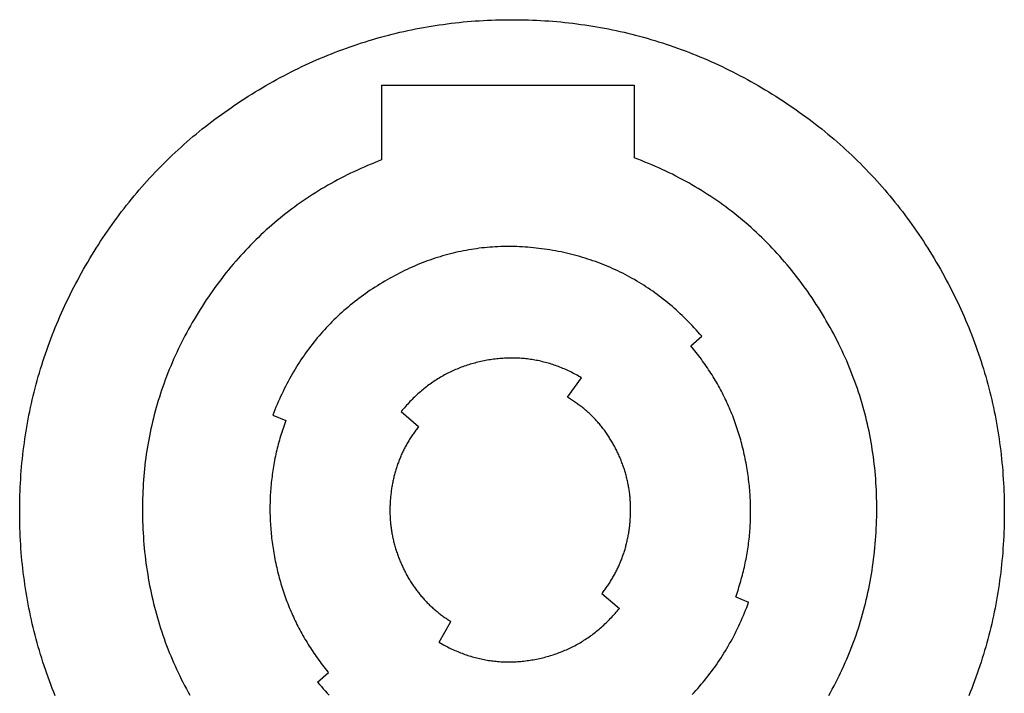
# Model space of a CAD drawing. Extents: x -399 to 3201, y -1452 to 3907.
# Drawn here: x 1855 to 1878, y 128 to 144 of the extents above; entities that cross this region are included whole.
import ezdxf

# ---------------------------------------------------------------- set-up
doc = ezdxf.new("R2010")
doc.units = 0
doc.header["$LTSCALE"] = 101.6
doc.layers.add('DATA', color=7, linetype='CONTINUOUS')

msp = doc.modelspace()

# ---------------------------------------------------------------- linework, layer by layer
at = {"layer": 'DATA', "color": 7, "linetype": 'CONTINUOUS'}
for p, q in [((1863.485, 142.381), (1869.489, 142.381)), ((1863.485, 142.381), (1863.485, 140.599)), ((1869.489, 142.381), (1869.489, 140.65)), ((1863.485, 140.612), (1863.485, 140.599)), ((1869.496, 140.648), (1869.489, 140.65)), ((1870.84, 136.172), (1871.099, 136.402)), ((1870.85, 136.16), (1870.85, 136.16)), ((1867.908, 134.95), (1868.237, 135.416)), ((1860.898, 134.521), (1861.207, 134.4)), ((1863.952, 134.612), (1864.366, 134.254)), ((1861.207, 134.399), (1861.207, 134.4)), ((1864.366, 134.253), (1864.366, 134.254)), ((1868.726, 130.283), (1869.14, 129.925)), ((1871.907, 130.198), (1872.215, 130.074)), ((1872.194, 130.016), (1872.215, 130.074)), ((1864.855, 129.121), (1865.123, 129.602)), ((1865.123, 129.602), (1865.132, 129.618)), ((1861.963, 128.17), (1862.224, 128.399)), ((1862.208, 128.419), (1862.224, 128.399))]:
    msp.add_line(p, q, dxfattribs=at)
at = {"layer": 'DATA', "color": 7, "linetype": 'CONTINUOUS', "flags": 128}
for points in [[(1855.724, 127.846), (1855.689, 127.935), (1855.654, 128.024), (1855.62, 128.113), (1855.586, 128.202), (1855.554, 128.291), (1855.522, 128.38), (1855.491, 128.47), (1855.461, 128.56), (1855.431, 128.65), (1855.402, 128.741), (1855.374, 128.831), (1855.347, 128.922), (1855.321, 129.013), (1855.295, 129.104), (1855.27, 129.195), (1855.246, 129.287), (1855.223, 129.379), (1855.2, 129.471), (1855.178, 129.563), (1855.157, 129.655), (1855.137, 129.748), (1855.117, 129.841), (1855.099, 129.934), (1855.081, 130.027), (1855.063, 130.12), (1855.047, 130.214), (1855.031, 130.308), (1855.016, 130.402), (1855.002, 130.496), (1854.989, 130.591), (1854.976, 130.685), (1854.964, 130.78), (1854.953, 130.875), (1854.943, 130.97), (1854.933, 131.066), (1854.924, 131.162), (1854.916, 131.257), (1854.909, 131.354), (1854.903, 131.45), (1854.897, 131.546), (1854.892, 131.643), (1854.888, 131.74), (1854.884, 131.837), (1854.882, 131.934), (1854.88, 132.032), (1854.878, 132.13), (1854.878, 132.228), (1854.878, 132.326), (1854.88, 132.423), (1854.882, 132.521), (1854.884, 132.618), (1854.888, 132.715), (1854.892, 132.812), (1854.897, 132.909), (1854.903, 133.005), (1854.909, 133.102), (1854.916, 133.198), (1854.924, 133.294), (1854.933, 133.389), (1854.943, 133.485), (1854.953, 133.58), (1854.964, 133.675), (1854.976, 133.77), (1854.989, 133.865), (1855.002, 133.959), (1855.016, 134.053), (1855.031, 134.147), (1855.047, 134.241), (1855.063, 134.335), (1855.081, 134.428), (1855.099, 134.521), (1855.117, 134.614), (1855.137, 134.707), (1855.157, 134.8), (1855.178, 134.892), (1855.2, 134.984), (1855.223, 135.076), (1855.246, 135.168), (1855.27, 135.26), (1855.295, 135.351), (1855.321, 135.442), (1855.347, 135.533), (1855.374, 135.624), (1855.402, 135.715), (1855.431, 135.805), (1855.461, 135.895), (1855.491, 135.985), (1855.522, 136.075), (1855.554, 136.164), (1855.586, 136.254), (1855.62, 136.343), (1855.654, 136.432), (1855.689, 136.52), (1855.724, 136.609), (1855.761, 136.697), (1855.798, 136.785), (1855.836, 136.873), (1855.874, 136.961), (1855.914, 137.048), (1855.954, 137.136), (1855.995, 137.223), (1856.037, 137.309), (1856.079, 137.396), (1856.122, 137.483), (1856.166, 137.569), (1856.211, 137.655), (1856.257, 137.741), (1856.303, 137.826), (1856.35, 137.912), (1856.398, 137.997), (1856.447, 138.082), (1856.496, 138.167), (1856.546, 138.251), (1856.596, 138.334), (1856.647, 138.417), (1856.699, 138.499), (1856.751, 138.581), (1856.804, 138.662), (1856.857, 138.743), (1856.911, 138.823), (1856.965, 138.903), (1857.02, 138.982), (1857.075, 139.06), (1857.131, 139.138), (1857.188, 139.216), (1857.245, 139.292), (1857.303, 139.369), (1857.361, 139.444), (1857.42, 139.519), (1857.479, 139.594), (1857.539, 139.668), (1857.6, 139.741), (1857.661, 139.814), (1857.723, 139.886), (1857.785, 139.958), (1857.848, 140.029), (1857.911, 140.1), (1857.975, 140.17), (1858.039, 140.239), (1858.104, 140.308), (1858.17, 140.377), (1858.236, 140.445), (1858.303, 140.512), (1858.37, 140.578), (1858.438, 140.645), (1858.506, 140.71), (1858.575, 140.775), (1858.644, 140.84), (1858.715, 140.903), (1858.785, 140.967), (1858.856, 141.03), (1858.928, 141.092), (1859, 141.153), (1859.073, 141.214), (1859.147, 141.275), (1859.221, 141.335), (1859.295, 141.394), (1859.37, 141.453), (1859.446, 141.511), (1859.522, 141.569), (1859.599, 141.626), (1859.676, 141.683), (1859.754, 141.739), (1859.833, 141.794), (1859.912, 141.849), (1859.991, 141.904), (1860.071, 141.957), (1860.152, 142.011), (1860.233, 142.063), (1860.315, 142.115), (1860.397, 142.167), (1860.48, 142.218), (1860.564, 142.268), (1860.648, 142.318), (1860.733, 142.367), (1860.733, 142.367), (1860.733, 142.367), (1860.818, 142.416), (1860.903, 142.464), (1860.988, 142.511), (1861.074, 142.557), (1861.16, 142.603), (1861.246, 142.648), (1861.332, 142.692), (1861.418, 142.735), (1861.505, 142.778), (1861.592, 142.819), (1861.679, 142.86), (1861.766, 142.901), (1861.854, 142.94), (1861.941, 142.979), (1862.029, 143.017), (1862.117, 143.054), (1862.206, 143.09), (1862.294, 143.126), (1862.383, 143.161), (1862.472, 143.195), (1862.561, 143.228), (1862.65, 143.261), (1862.74, 143.292), (1862.83, 143.323), (1862.919, 143.354), (1863.01, 143.383), (1863.1, 143.412), (1863.191, 143.44), (1863.281, 143.467), (1863.372, 143.493), (1863.463, 143.519), (1863.555, 143.544), (1863.646, 143.568), (1863.738, 143.591), (1863.83, 143.614), (1863.922, 143.636), (1864.015, 143.657), (1864.107, 143.677), (1864.2, 143.697), (1864.293, 143.716), (1864.386, 143.734), (1864.48, 143.751), (1864.573, 143.767), (1864.667, 143.783), (1864.761, 143.798), (1864.856, 143.812), (1864.95, 143.825), (1865.045, 143.838), (1865.14, 143.85), (1865.235, 143.861), (1865.33, 143.871), (1865.425, 143.881), (1865.521, 143.89), (1865.617, 143.898), (1865.713, 143.905), (1865.809, 143.912), (1865.906, 143.917), (1866.003, 143.922), (1866.099, 143.927), (1866.197, 143.93), (1866.294, 143.933), (1866.391, 143.935), (1866.489, 143.936), (1866.587, 143.936), (1866.685, 143.936), (1866.783, 143.935), (1866.88, 143.933), (1866.978, 143.93), (1867.075, 143.927), (1867.172, 143.922), (1867.268, 143.917), (1867.365, 143.912), (1867.461, 143.905), (1867.557, 143.898), (1867.653, 143.89), (1867.749, 143.881), (1867.844, 143.871), (1867.94, 143.861), (1868.035, 143.85), (1868.13, 143.838), (1868.224, 143.825), (1868.319, 143.812), (1868.413, 143.798), (1868.507, 143.783), (1868.601, 143.767), (1868.694, 143.751), (1868.788, 143.734), (1868.881, 143.716), (1868.974, 143.697), (1869.067, 143.677), (1869.16, 143.657), (1869.252, 143.636), (1869.344, 143.614), (1869.436, 143.591), (1869.528, 143.568), (1869.619, 143.544), (1869.711, 143.519), (1869.802, 143.493), (1869.893, 143.467), (1869.984, 143.44), (1870.074, 143.412), (1870.165, 143.383), (1870.255, 143.354), (1870.345, 143.323), (1870.434, 143.292), (1870.524, 143.261), (1870.613, 143.228), (1870.702, 143.195), (1870.791, 143.161), (1870.88, 143.126), (1870.969, 143.09), (1871.057, 143.054), (1871.145, 143.017), (1871.233, 142.979), (1871.32, 142.94), (1871.408, 142.901), (1871.495, 142.86), (1871.582, 142.819), (1871.669, 142.778), (1871.756, 142.735), (1871.842, 142.692), (1871.928, 142.648), (1872.015, 142.603), (1872.1, 142.557), (1872.186, 142.511), (1872.271, 142.464), (1872.357, 142.416), (1872.442, 142.367), (1872.526, 142.318), (1872.61, 142.268), (1872.694, 142.218), (1872.777, 142.167), (1872.859, 142.115), (1872.941, 142.063), (1873.022, 142.011), (1873.103, 141.957), (1873.183, 141.904), (1873.263, 141.849), (1873.342, 141.794), (1873.42, 141.739), (1873.498, 141.683), (1873.575, 141.626), (1873.652, 141.569), (1873.728, 141.511), (1873.804, 141.453), (1873.879, 141.394), (1873.954, 141.335), (1874.028, 141.275), (1874.101, 141.214), (1874.174, 141.153), (1874.246, 141.092), (1874.318, 141.03), (1874.389, 140.967), (1874.46, 140.903), (1874.53, 140.84), (1874.599, 140.775), (1874.668, 140.71), (1874.737, 140.645), (1874.804, 140.578), (1874.872, 140.512), (1874.938, 140.445), (1875.004, 140.377), (1875.07, 140.308), (1875.135, 140.239), (1875.199, 140.17), (1875.263, 140.1), (1875.327, 140.029), (1875.389, 139.958), (1875.452, 139.886), (1875.513, 139.814), (1875.574, 139.741), (1875.635, 139.668), (1875.695, 139.594), (1875.754, 139.519), (1875.813, 139.444), (1875.871, 139.369), (1875.929, 139.292), (1875.986, 139.216), (1876.043, 139.138), (1876.099, 139.06), (1876.154, 138.982), (1876.209, 138.903), (1876.263, 138.823), (1876.317, 138.743), (1876.371, 138.662), (1876.423, 138.581), (1876.475, 138.499), (1876.527, 138.417), (1876.578, 138.334), (1876.628, 138.251), (1876.678, 138.167), (1876.727, 138.082), (1876.776, 137.997), (1876.824, 137.912), (1876.871, 137.826), (1876.917, 137.741), (1876.963, 137.655), (1877.008, 137.569), (1877.052, 137.483), (1877.095, 137.396), (1877.138, 137.309), (1877.179, 137.223), (1877.22, 137.136), (1877.261, 137.048), (1877.3, 136.961), (1877.339, 136.873), (1877.377, 136.785), (1877.414, 136.697), (1877.45, 136.609), (1877.486, 136.52), (1877.521, 136.432), (1877.555, 136.343), (1877.588, 136.254), (1877.621, 136.164), (1877.652, 136.075), (1877.683, 135.985), (1877.714, 135.895), (1877.743, 135.805), (1877.772, 135.715), (1877.8, 135.624), (1877.827, 135.533), (1877.853, 135.442), (1877.879, 135.351), (1877.904, 135.26), (1877.928, 135.168), (1877.951, 135.076), (1877.974, 134.984), (1877.996, 134.892), (1878.017, 134.8), (1878.037, 134.707), (1878.057, 134.614), (1878.076, 134.521), (1878.094, 134.428), (1878.111, 134.335), (1878.127, 134.241), (1878.143, 134.147), (1878.158, 134.053), (1878.172, 133.959), (1878.185, 133.865), (1878.198, 133.77), (1878.21, 133.675), (1878.221, 133.58), (1878.231, 133.485), (1878.241, 133.389), (1878.25, 133.294), (1878.258, 133.198), (1878.265, 133.102), (1878.272, 133.005), (1878.277, 132.909), (1878.282, 132.812), (1878.287, 132.715), (1878.29, 132.618), (1878.293, 132.521), (1878.295, 132.423), (1878.296, 132.326), (1878.296, 132.228), (1878.296, 132.13), (1878.295, 132.032), (1878.293, 131.934), (1878.29, 131.837), (1878.287, 131.74), (1878.282, 131.643), (1878.277, 131.546), (1878.272, 131.45), (1878.265, 131.354), (1878.258, 131.257), (1878.25, 131.162), (1878.241, 131.066), (1878.231, 130.97), (1878.221, 130.875), (1878.21, 130.78), (1878.198, 130.685), (1878.185, 130.591), (1878.172, 130.496), (1878.158, 130.402), (1878.143, 130.308), (1878.127, 130.214), (1878.111, 130.12), (1878.094, 130.027), (1878.076, 129.934), (1878.057, 129.841), (1878.037, 129.748), (1878.017, 129.655), (1877.996, 129.563), (1877.974, 129.471), (1877.951, 129.379), (1877.928, 129.287), (1877.904, 129.195), (1877.879, 129.104), (1877.853, 129.013), (1877.827, 128.922), (1877.8, 128.831), (1877.772, 128.741), (1877.743, 128.65), (1877.714, 128.56), (1877.683, 128.47), (1877.652, 128.38), (1877.621, 128.291), (1877.588, 128.202), (1877.555, 128.113), (1877.521, 128.024), (1877.486, 127.935), (1877.45, 127.846)], [(1863.485, 140.599), (1863.401, 140.566), (1863.318, 140.533), (1863.235, 140.499), (1863.153, 140.465), (1863.071, 140.429), (1862.99, 140.393), (1862.909, 140.357), (1862.829, 140.319), (1862.749, 140.281), (1862.67, 140.242), (1862.592, 140.203), (1862.514, 140.163), (1862.436, 140.122), (1862.359, 140.08), (1862.283, 140.038), (1862.207, 139.995), (1862.132, 139.951), (1862.058, 139.907), (1861.984, 139.862), (1861.91, 139.816), (1861.837, 139.77), (1861.765, 139.723), (1861.693, 139.675), (1861.621, 139.626), (1861.55, 139.577), (1861.48, 139.527), (1861.411, 139.476), (1861.341, 139.425), (1861.273, 139.373), (1861.205, 139.32), (1861.137, 139.267), (1861.07, 139.213), (1861.004, 139.158), (1860.938, 139.103), (1860.873, 139.046), (1860.808, 138.99), (1860.744, 138.932), (1860.68, 138.874), (1860.617, 138.815), (1860.554, 138.755), (1860.492, 138.695), (1860.431, 138.634), (1860.37, 138.572), (1860.31, 138.509), (1860.25, 138.446), (1860.191, 138.383), (1860.132, 138.318), (1860.074, 138.253), (1860.016, 138.187), (1859.959, 138.12), (1859.903, 138.053), (1859.847, 137.985), (1859.791, 137.916), (1859.736, 137.847), (1859.682, 137.777), (1859.628, 137.706), (1859.575, 137.634), (1859.522, 137.562), (1859.47, 137.489), (1859.419, 137.416), (1859.368, 137.341), (1859.317, 137.266), (1859.267, 137.191), (1859.218, 137.114), (1859.218, 137.114), (1859.169, 137.037), (1859.121, 136.96), (1859.074, 136.883), (1859.028, 136.805), (1858.982, 136.727), (1858.938, 136.649), (1858.894, 136.571), (1858.851, 136.492), (1858.809, 136.413), (1858.768, 136.334), (1858.728, 136.255), (1858.688, 136.175), (1858.65, 136.095), (1858.612, 136.015), (1858.575, 135.935), (1858.539, 135.855), (1858.504, 135.774), (1858.47, 135.693), (1858.436, 135.612), (1858.404, 135.531), (1858.372, 135.449), (1858.341, 135.367), (1858.311, 135.285), (1858.282, 135.203), (1858.254, 135.12), (1858.226, 135.038), (1858.2, 134.955), (1858.174, 134.872), (1858.149, 134.788), (1858.125, 134.704), (1858.102, 134.621), (1858.079, 134.536), (1858.058, 134.452), (1858.037, 134.367), (1858.017, 134.283), (1857.998, 134.198), (1857.98, 134.112), (1857.963, 134.027), (1857.946, 133.941), (1857.931, 133.855), (1857.916, 133.769), (1857.902, 133.683), (1857.889, 133.596), (1857.877, 133.509), (1857.866, 133.422), (1857.855, 133.335), (1857.846, 133.247), (1857.837, 133.159), (1857.829, 133.071), (1857.822, 132.983), (1857.816, 132.895), (1857.811, 132.806), (1857.806, 132.717), (1857.803, 132.628), (1857.8, 132.538), (1857.798, 132.449), (1857.797, 132.359), (1857.797, 132.269), (1857.797, 132.178), (1857.799, 132.088), (1857.801, 131.997), (1857.804, 131.906), (1857.809, 131.815), (1857.813, 131.723), (1857.813, 131.723), (1857.819, 131.632), (1857.826, 131.541), (1857.833, 131.45), (1857.841, 131.36), (1857.85, 131.27), (1857.86, 131.18), (1857.871, 131.09), (1857.882, 131.001), (1857.895, 130.913), (1857.908, 130.824), (1857.922, 130.736), (1857.937, 130.648), (1857.952, 130.561), (1857.968, 130.474), (1857.986, 130.387), (1858.004, 130.3), (1858.023, 130.214), (1858.042, 130.129), (1858.063, 130.043), (1858.084, 129.958), (1858.106, 129.873), (1858.129, 129.789), (1858.153, 129.704), (1858.178, 129.621), (1858.203, 129.537), (1858.229, 129.454), (1858.256, 129.371), (1858.284, 129.289), (1858.313, 129.207), (1858.342, 129.125), (1858.373, 129.043), (1858.404, 128.962), (1858.436, 128.881), (1858.469, 128.801), (1858.502, 128.72), (1858.537, 128.641), (1858.572, 128.561), (1858.608, 128.482), (1858.645, 128.403), (1858.683, 128.324), (1858.721, 128.246), (1858.761, 128.168), (1858.801, 128.091), (1858.842, 128.014), (1858.884, 127.937), (1858.926, 127.86)], [(1874.119, 127.851), (1874.162, 127.928), (1874.204, 128.006), (1874.246, 128.083), (1874.286, 128.161), (1874.326, 128.239), (1874.365, 128.318), (1874.404, 128.397), (1874.441, 128.476), (1874.478, 128.556), (1874.513, 128.636), (1874.548, 128.716), (1874.582, 128.796), (1874.615, 128.877), (1874.648, 128.959), (1874.679, 129.04), (1874.71, 129.122), (1874.74, 129.205), (1874.769, 129.287), (1874.797, 129.37), (1874.825, 129.454), (1874.851, 129.537), (1874.877, 129.621), (1874.902, 129.705), (1874.926, 129.79), (1874.95, 129.875), (1874.972, 129.96), (1874.994, 130.046), (1875.014, 130.132), (1875.034, 130.218), (1875.053, 130.305), (1875.072, 130.392), (1875.089, 130.479), (1875.106, 130.567), (1875.122, 130.655), (1875.137, 130.744), (1875.151, 130.832), (1875.164, 130.921), (1875.177, 131.011), (1875.188, 131.1), (1875.199, 131.19), (1875.209, 131.281), (1875.218, 131.371), (1875.226, 131.463), (1875.234, 131.554), (1875.241, 131.646), (1875.246, 131.738), (1875.246, 131.738), (1875.251, 131.83), (1875.256, 131.922), (1875.259, 132.013), (1875.261, 132.105), (1875.263, 132.196), (1875.263, 132.287), (1875.263, 132.378), (1875.262, 132.468), (1875.26, 132.558), (1875.258, 132.648), (1875.254, 132.738), (1875.249, 132.828), (1875.244, 132.917), (1875.238, 133.006), (1875.231, 133.095), (1875.223, 133.184), (1875.214, 133.272), (1875.204, 133.36), (1875.194, 133.448), (1875.182, 133.536), (1875.17, 133.623), (1875.157, 133.71), (1875.143, 133.797), (1875.128, 133.884), (1875.112, 133.97), (1875.095, 134.057), (1875.078, 134.143), (1875.06, 134.229), (1875.04, 134.314), (1875.02, 134.399), (1874.999, 134.485), (1874.978, 134.569), (1874.955, 134.654), (1874.932, 134.738), (1874.907, 134.823), (1874.882, 134.907), (1874.856, 134.99), (1874.829, 135.074), (1874.801, 135.157), (1874.772, 135.24), (1874.743, 135.323), (1874.712, 135.405), (1874.681, 135.487), (1874.649, 135.57), (1874.616, 135.651), (1874.582, 135.733), (1874.547, 135.814), (1874.512, 135.895), (1874.475, 135.976), (1874.438, 136.057), (1874.4, 136.137), (1874.36, 136.218), (1874.321, 136.298), (1874.28, 136.377), (1874.238, 136.457), (1874.196, 136.536), (1874.152, 136.615), (1874.108, 136.694), (1874.063, 136.772), (1874.017, 136.851), (1873.97, 136.929), (1873.922, 137.007), (1873.874, 137.084), (1873.824, 137.162), (1873.824, 137.162), (1873.774, 137.238), (1873.723, 137.315), (1873.672, 137.39), (1873.62, 137.465), (1873.568, 137.539), (1873.515, 137.612), (1873.462, 137.685), (1873.408, 137.757), (1873.353, 137.828), (1873.298, 137.898), (1873.242, 137.968), (1873.186, 138.037), (1873.129, 138.106), (1873.072, 138.173), (1873.014, 138.24), (1872.955, 138.306), (1872.896, 138.372), (1872.837, 138.437), (1872.777, 138.501), (1872.716, 138.564), (1872.655, 138.627), (1872.593, 138.689), (1872.53, 138.75), (1872.468, 138.811), (1872.404, 138.87), (1872.34, 138.93), (1872.275, 138.988), (1872.21, 139.046), (1872.145, 139.103), (1872.078, 139.159), (1872.012, 139.214), (1871.944, 139.269), (1871.876, 139.323), (1871.808, 139.377), (1871.739, 139.429), (1871.669, 139.481), (1871.599, 139.533), (1871.528, 139.583), (1871.457, 139.633), (1871.385, 139.682), (1871.313, 139.731), (1871.24, 139.778), (1871.167, 139.825), (1871.093, 139.872), (1871.018, 139.917), (1870.943, 139.962), (1870.867, 140.006), (1870.791, 140.05), (1870.714, 140.092), (1870.637, 140.134), (1870.559, 140.176), (1870.481, 140.216), (1870.402, 140.256), (1870.322, 140.295), (1870.242, 140.334), (1870.161, 140.371), (1870.08, 140.408), (1869.998, 140.445), (1869.916, 140.48), (1869.833, 140.515), (1869.749, 140.549), (1869.665, 140.583), (1869.581, 140.616), (1869.496, 140.648), (1869.496, 140.648)], [(1871.099, 136.403), (1871.054, 136.455), (1871.009, 136.506), (1870.964, 136.557), (1870.918, 136.607), (1870.872, 136.656), (1870.826, 136.705), (1870.779, 136.753), (1870.732, 136.801), (1870.685, 136.847), (1870.637, 136.894), (1870.589, 136.939), (1870.54, 136.984), (1870.492, 137.029), (1870.443, 137.072), (1870.393, 137.115), (1870.343, 137.158), (1870.293, 137.199), (1870.243, 137.241), (1870.192, 137.281), (1870.141, 137.321), (1870.09, 137.36), (1870.038, 137.399), (1869.986, 137.437), (1869.933, 137.474), (1869.88, 137.511), (1869.827, 137.547), (1869.774, 137.582), (1869.72, 137.617), (1869.666, 137.651), (1869.611, 137.685), (1869.556, 137.717), (1869.501, 137.75), (1869.446, 137.781), (1869.39, 137.812), (1869.334, 137.843), (1869.277, 137.872), (1869.22, 137.901), (1869.163, 137.93), (1869.106, 137.957), (1869.048, 137.985), (1868.989, 138.011), (1868.931, 138.037), (1868.872, 138.062), (1868.813, 138.087), (1868.753, 138.111), (1868.693, 138.134), (1868.633, 138.157), (1868.572, 138.179), (1868.511, 138.2), (1868.45, 138.221), (1868.389, 138.241), (1868.327, 138.261), (1868.264, 138.28), (1868.202, 138.298), (1868.139, 138.315), (1868.075, 138.332), (1868.012, 138.349), (1867.948, 138.364), (1867.883, 138.379), (1867.819, 138.394), (1867.754, 138.408), (1867.688, 138.421), (1867.623, 138.433), (1867.557, 138.445), (1867.557, 138.445), (1867.49, 138.456), (1867.424, 138.467), (1867.358, 138.477), (1867.292, 138.486), (1867.226, 138.494), (1867.161, 138.502), (1867.095, 138.509), (1867.03, 138.515), (1866.964, 138.52), (1866.899, 138.525), (1866.834, 138.529), (1866.769, 138.532), (1866.704, 138.535), (1866.639, 138.537), (1866.575, 138.538), (1866.51, 138.538), (1866.446, 138.538), (1866.382, 138.537), (1866.318, 138.535), (1866.254, 138.533), (1866.19, 138.529), (1866.126, 138.526), (1866.062, 138.521), (1865.999, 138.516), (1865.936, 138.51), (1865.872, 138.503), (1865.809, 138.495), (1865.746, 138.487), (1865.683, 138.478), (1865.621, 138.468), (1865.558, 138.458), (1865.495, 138.447), (1865.433, 138.435), (1865.371, 138.423), (1865.309, 138.409), (1865.246, 138.395), (1865.185, 138.381), (1865.123, 138.365), (1865.061, 138.349), (1865, 138.332), (1864.938, 138.315), (1864.877, 138.296), (1864.816, 138.277), (1864.755, 138.258), (1864.694, 138.237), (1864.633, 138.216), (1864.572, 138.194), (1864.512, 138.171), (1864.451, 138.148), (1864.391, 138.124), (1864.331, 138.099), (1864.271, 138.074), (1864.211, 138.047), (1864.151, 138.021), (1864.091, 137.993), (1864.031, 137.964), (1863.972, 137.935), (1863.913, 137.906), (1863.853, 137.875), (1863.794, 137.844), (1863.735, 137.812), (1863.676, 137.779), (1863.618, 137.746), (1863.559, 137.711), (1863.559, 137.711), (1863.501, 137.677), (1863.443, 137.641), (1863.386, 137.606), (1863.329, 137.57), (1863.273, 137.533), (1863.217, 137.496), (1863.162, 137.458), (1863.108, 137.42), (1863.054, 137.381), (1863, 137.342), (1862.947, 137.303), (1862.895, 137.263), (1862.843, 137.222), (1862.791, 137.181), (1862.74, 137.14), (1862.69, 137.098), (1862.64, 137.056), (1862.591, 137.013), (1862.542, 136.969), (1862.494, 136.925), (1862.446, 136.881), (1862.399, 136.836), (1862.353, 136.791), (1862.306, 136.745), (1862.261, 136.699), (1862.216, 136.652), (1862.171, 136.605), (1862.127, 136.557), (1862.084, 136.509), (1862.041, 136.461), (1861.999, 136.411), (1861.957, 136.362), (1861.916, 136.312), (1861.875, 136.261), (1861.834, 136.21), (1861.795, 136.159), (1861.756, 136.107), (1861.717, 136.054), (1861.679, 136.001), (1861.641, 135.948), (1861.604, 135.894), (1861.568, 135.839), (1861.532, 135.784), (1861.496, 135.729), (1861.461, 135.673), (1861.427, 135.617), (1861.393, 135.56), (1861.359, 135.503), (1861.327, 135.445), (1861.294, 135.387), (1861.263, 135.328), (1861.231, 135.269), (1861.201, 135.209), (1861.17, 135.149), (1861.141, 135.089), (1861.112, 135.027), (1861.083, 134.966), (1861.055, 134.904), (1861.028, 134.841), (1861.001, 134.778), (1860.974, 134.715), (1860.948, 134.651), (1860.923, 134.586), (1860.898, 134.521), (1860.898, 134.521)], [(1871.907, 130.198), (1871.923, 130.245), (1871.94, 130.292), (1871.955, 130.339), (1871.971, 130.386), (1871.986, 130.433), (1872, 130.481), (1872.014, 130.528), (1872.028, 130.575), (1872.041, 130.622), (1872.054, 130.67), (1872.067, 130.717), (1872.079, 130.765), (1872.091, 130.812), (1872.102, 130.86), (1872.113, 130.907), (1872.124, 130.955), (1872.134, 131.003), (1872.144, 131.05), (1872.154, 131.098), (1872.163, 131.146), (1872.171, 131.194), (1872.18, 131.241), (1872.187, 131.289), (1872.195, 131.337), (1872.202, 131.385), (1872.209, 131.433), (1872.215, 131.481), (1872.221, 131.529), (1872.226, 131.578), (1872.232, 131.626), (1872.236, 131.674), (1872.241, 131.722), (1872.245, 131.771), (1872.248, 131.819), (1872.251, 131.867), (1872.254, 131.916), (1872.256, 131.964), (1872.258, 132.013), (1872.26, 132.061), (1872.261, 132.11), (1872.262, 132.158), (1872.262, 132.207), (1872.262, 132.256), (1872.262, 132.305), (1872.261, 132.353), (1872.26, 132.402), (1872.258, 132.451), (1872.256, 132.5), (1872.254, 132.549), (1872.251, 132.598), (1872.248, 132.647), (1872.245, 132.696), (1872.241, 132.745), (1872.236, 132.794), (1872.232, 132.844), (1872.226, 132.893), (1872.221, 132.942), (1872.215, 132.991), (1872.209, 133.041), (1872.202, 133.09), (1872.195, 133.14), (1872.188, 133.189), (1872.18, 133.239), (1872.171, 133.288), (1872.171, 133.288), (1872.171, 133.288), (1872.171, 133.288), (1872.171, 133.288), (1872.163, 133.339), (1872.153, 133.39), (1872.144, 133.441), (1872.134, 133.491), (1872.123, 133.541), (1872.112, 133.591), (1872.101, 133.641), (1872.09, 133.691), (1872.078, 133.74), (1872.065, 133.79), (1872.053, 133.839), (1872.04, 133.888), (1872.026, 133.936), (1872.012, 133.985), (1871.998, 134.033), (1871.984, 134.081), (1871.969, 134.129), (1871.953, 134.177), (1871.938, 134.225), (1871.922, 134.272), (1871.905, 134.319), (1871.888, 134.367), (1871.871, 134.413), (1871.853, 134.46), (1871.836, 134.507), (1871.817, 134.553), (1871.798, 134.599), (1871.779, 134.645), (1871.76, 134.691), (1871.74, 134.736), (1871.72, 134.781), (1871.699, 134.827), (1871.678, 134.872), (1871.657, 134.916), (1871.635, 134.961), (1871.613, 135.005), (1871.59, 135.049), (1871.567, 135.094), (1871.544, 135.137), (1871.521, 135.181), (1871.497, 135.224), (1871.472, 135.268), (1871.447, 135.311), (1871.422, 135.354), (1871.397, 135.396), (1871.371, 135.439), (1871.345, 135.481), (1871.318, 135.523), (1871.291, 135.565), (1871.263, 135.607), (1871.236, 135.649), (1871.207, 135.69), (1871.179, 135.731), (1871.15, 135.772), (1871.121, 135.813), (1871.091, 135.854), (1871.061, 135.894), (1871.03, 135.934), (1871, 135.974), (1870.968, 136.014), (1870.937, 136.054), (1870.905, 136.094), (1870.872, 136.133), (1870.84, 136.172), (1870.84, 136.172)], [(1868.237, 135.416), (1868.203, 135.436), (1868.17, 135.455), (1868.136, 135.474), (1868.103, 135.492), (1868.069, 135.51), (1868.035, 135.528), (1868.001, 135.545), (1867.967, 135.561), (1867.933, 135.578), (1867.899, 135.594), (1867.865, 135.609), (1867.831, 135.624), (1867.796, 135.639), (1867.762, 135.653), (1867.728, 135.666), (1867.693, 135.68), (1867.659, 135.693), (1867.624, 135.705), (1867.589, 135.717), (1867.555, 135.729), (1867.52, 135.74), (1867.485, 135.751), (1867.45, 135.761), (1867.415, 135.771), (1867.38, 135.781), (1867.345, 135.79), (1867.31, 135.798), (1867.274, 135.807), (1867.239, 135.815), (1867.204, 135.822), (1867.168, 135.829), (1867.133, 135.836), (1867.097, 135.842), (1867.061, 135.847), (1867.026, 135.853), (1866.99, 135.858), (1866.954, 135.862), (1866.918, 135.866), (1866.882, 135.87), (1866.846, 135.873), (1866.81, 135.876), (1866.774, 135.878), (1866.737, 135.88), (1866.701, 135.882), (1866.665, 135.883), (1866.628, 135.884), (1866.592, 135.884), (1866.555, 135.884), (1866.518, 135.883), (1866.482, 135.882), (1866.445, 135.881), (1866.408, 135.879), (1866.371, 135.877), (1866.334, 135.874), (1866.297, 135.871), (1866.26, 135.868), (1866.223, 135.864), (1866.185, 135.859), (1866.148, 135.854), (1866.111, 135.849), (1866.073, 135.844), (1866.036, 135.838), (1865.998, 135.831), (1865.96, 135.824), (1865.96, 135.824), (1865.923, 135.817), (1865.885, 135.809), (1865.848, 135.801), (1865.811, 135.793), (1865.774, 135.784), (1865.738, 135.775), (1865.701, 135.766), (1865.665, 135.756), (1865.629, 135.746), (1865.593, 135.735), (1865.558, 135.724), (1865.522, 135.713), (1865.487, 135.701), (1865.452, 135.689), (1865.417, 135.676), (1865.382, 135.664), (1865.348, 135.65), (1865.314, 135.637), (1865.28, 135.623), (1865.246, 135.609), (1865.212, 135.594), (1865.179, 135.579), (1865.146, 135.563), (1865.113, 135.548), (1865.08, 135.532), (1865.047, 135.515), (1865.015, 135.498), (1864.982, 135.481), (1864.95, 135.463), (1864.918, 135.445), (1864.887, 135.427), (1864.855, 135.408), (1864.824, 135.389), (1864.793, 135.369), (1864.762, 135.349), (1864.731, 135.329), (1864.701, 135.309), (1864.67, 135.288), (1864.64, 135.266), (1864.61, 135.245), (1864.581, 135.222), (1864.551, 135.2), (1864.522, 135.177), (1864.493, 135.154), (1864.464, 135.13), (1864.435, 135.106), (1864.407, 135.082), (1864.378, 135.057), (1864.35, 135.032), (1864.322, 135.007), (1864.295, 134.981), (1864.267, 134.955), (1864.24, 134.928), (1864.213, 134.901), (1864.186, 134.874), (1864.159, 134.847), (1864.133, 134.818), (1864.106, 134.79), (1864.08, 134.761), (1864.054, 134.732), (1864.028, 134.703), (1864.003, 134.673), (1863.977, 134.642), (1863.952, 134.612), (1863.952, 134.612)], [(1868.726, 130.283), (1868.744, 130.305), (1868.76, 130.327), (1868.777, 130.349), (1868.794, 130.371), (1868.81, 130.393), (1868.826, 130.415), (1868.842, 130.438), (1868.858, 130.46), (1868.873, 130.483), (1868.889, 130.506), (1868.904, 130.529), (1868.918, 130.552), (1868.933, 130.575), (1868.947, 130.598), (1868.961, 130.621), (1868.975, 130.644), (1868.989, 130.668), (1869.003, 130.691), (1869.016, 130.715), (1869.029, 130.739), (1869.042, 130.763), (1869.054, 130.787), (1869.067, 130.811), (1869.079, 130.835), (1869.091, 130.859), (1869.103, 130.884), (1869.114, 130.908), (1869.125, 130.933), (1869.136, 130.957), (1869.147, 130.982), (1869.158, 131.007), (1869.168, 131.032), (1869.178, 131.057), (1869.188, 131.082), (1869.198, 131.108), (1869.208, 131.133), (1869.217, 131.159), (1869.226, 131.184), (1869.235, 131.21), (1869.244, 131.236), (1869.252, 131.262), (1869.26, 131.288), (1869.268, 131.314), (1869.276, 131.34), (1869.284, 131.367), (1869.291, 131.393), (1869.298, 131.42), (1869.305, 131.446), (1869.312, 131.473), (1869.318, 131.5), (1869.324, 131.527), (1869.33, 131.554), (1869.336, 131.581), (1869.342, 131.608), (1869.347, 131.636), (1869.352, 131.663), (1869.357, 131.691), (1869.362, 131.718), (1869.366, 131.746), (1869.371, 131.774), (1869.375, 131.802), (1869.379, 131.83), (1869.382, 131.858), (1869.386, 131.886), (1869.386, 131.886), (1869.389, 131.916), (1869.392, 131.945), (1869.395, 131.974), (1869.397, 132.003), (1869.399, 132.031), (1869.401, 132.06), (1869.403, 132.089), (1869.405, 132.118), (1869.406, 132.147), (1869.407, 132.175), (1869.408, 132.204), (1869.408, 132.233), (1869.408, 132.261), (1869.408, 132.29), (1869.408, 132.318), (1869.408, 132.347), (1869.407, 132.375), (1869.406, 132.403), (1869.405, 132.432), (1869.403, 132.46), (1869.401, 132.488), (1869.399, 132.516), (1869.397, 132.544), (1869.395, 132.572), (1869.392, 132.6), (1869.389, 132.628), (1869.386, 132.656), (1869.382, 132.684), (1869.378, 132.712), (1869.374, 132.74), (1869.37, 132.767), (1869.366, 132.795), (1869.361, 132.823), (1869.356, 132.85), (1869.351, 132.878), (1869.345, 132.905), (1869.339, 132.933), (1869.333, 132.96), (1869.327, 132.987), (1869.321, 133.015), (1869.314, 133.042), (1869.307, 133.069), (1869.3, 133.096), (1869.292, 133.123), (1869.284, 133.15), (1869.276, 133.177), (1869.268, 133.204), (1869.26, 133.231), (1869.251, 133.258), (1869.242, 133.285), (1869.233, 133.312), (1869.223, 133.339), (1869.213, 133.365), (1869.203, 133.392), (1869.193, 133.418), (1869.183, 133.445), (1869.172, 133.472), (1869.161, 133.498), (1869.15, 133.524), (1869.138, 133.551), (1869.126, 133.577), (1869.114, 133.603), (1869.102, 133.63), (1869.09, 133.656), (1869.09, 133.656), (1869.077, 133.682), (1869.064, 133.708), (1869.051, 133.733), (1869.038, 133.759), (1869.024, 133.784), (1869.011, 133.809), (1868.997, 133.834), (1868.983, 133.859), (1868.969, 133.884), (1868.954, 133.908), (1868.94, 133.932), (1868.925, 133.956), (1868.91, 133.98), (1868.895, 134.004), (1868.88, 134.027), (1868.864, 134.051), (1868.849, 134.074), (1868.833, 134.097), (1868.817, 134.119), (1868.801, 134.142), (1868.784, 134.164), (1868.768, 134.186), (1868.751, 134.208), (1868.734, 134.23), (1868.717, 134.252), (1868.7, 134.273), (1868.682, 134.295), (1868.665, 134.316), (1868.647, 134.336), (1868.629, 134.357), (1868.611, 134.378), (1868.592, 134.398), (1868.574, 134.418), (1868.555, 134.438), (1868.536, 134.458), (1868.517, 134.477), (1868.498, 134.497), (1868.478, 134.516), (1868.459, 134.535), (1868.439, 134.554), (1868.419, 134.572), (1868.399, 134.591), (1868.378, 134.609), (1868.358, 134.627), (1868.337, 134.645), (1868.316, 134.663), (1868.295, 134.68), (1868.274, 134.698), (1868.252, 134.715), (1868.23, 134.732), (1868.209, 134.749), (1868.187, 134.765), (1868.164, 134.782), (1868.142, 134.798), (1868.119, 134.814), (1868.097, 134.83), (1868.074, 134.845), (1868.051, 134.861), (1868.027, 134.876), (1868.004, 134.891), (1867.98, 134.906), (1867.956, 134.921), (1867.932, 134.936), (1867.908, 134.95), (1867.908, 134.95)], [(1861.207, 134.399), (1861.19, 134.352), (1861.173, 134.305), (1861.157, 134.258), (1861.141, 134.211), (1861.126, 134.164), (1861.111, 134.116), (1861.096, 134.069), (1861.082, 134.022), (1861.068, 133.974), (1861.054, 133.927), (1861.041, 133.879), (1861.028, 133.832), (1861.016, 133.784), (1861.004, 133.737), (1860.993, 133.689), (1860.981, 133.641), (1860.971, 133.594), (1860.96, 133.546), (1860.95, 133.498), (1860.941, 133.45), (1860.932, 133.402), (1860.923, 133.354), (1860.915, 133.306), (1860.907, 133.258), (1860.899, 133.21), (1860.892, 133.162), (1860.885, 133.114), (1860.879, 133.065), (1860.873, 133.017), (1860.867, 132.969), (1860.862, 132.921), (1860.857, 132.872), (1860.853, 132.824), (1860.849, 132.775), (1860.845, 132.727), (1860.842, 132.678), (1860.839, 132.63), (1860.837, 132.581), (1860.835, 132.532), (1860.833, 132.484), (1860.832, 132.435), (1860.831, 132.386), (1860.83, 132.337), (1860.83, 132.288), (1860.831, 132.239), (1860.831, 132.19), (1860.832, 132.141), (1860.834, 132.092), (1860.836, 132.043), (1860.838, 131.994), (1860.841, 131.945), (1860.844, 131.895), (1860.848, 131.846), (1860.851, 131.797), (1860.856, 131.747), (1860.86, 131.698), (1860.866, 131.649), (1860.871, 131.599), (1860.877, 131.55), (1860.883, 131.5), (1860.89, 131.45), (1860.897, 131.401), (1860.904, 131.351), (1860.912, 131.301), (1860.912, 131.301), (1860.921, 131.25), (1860.929, 131.2), (1860.938, 131.15), (1860.948, 131.099), (1860.958, 131.049), (1860.968, 131), (1860.979, 130.95), (1860.99, 130.9), (1861.001, 130.851), (1861.013, 130.802), (1861.025, 130.753), (1861.038, 130.704), (1861.051, 130.656), (1861.064, 130.608), (1861.078, 130.559), (1861.092, 130.511), (1861.106, 130.463), (1861.121, 130.416), (1861.136, 130.368), (1861.152, 130.321), (1861.168, 130.274), (1861.184, 130.227), (1861.201, 130.18), (1861.218, 130.134), (1861.235, 130.087), (1861.253, 130.041), (1861.271, 129.995), (1861.29, 129.949), (1861.308, 129.904), (1861.328, 129.858), (1861.347, 129.813), (1861.367, 129.768), (1861.388, 129.723), (1861.409, 129.678), (1861.43, 129.633), (1861.451, 129.589), (1861.473, 129.545), (1861.496, 129.501), (1861.518, 129.457), (1861.541, 129.413), (1861.565, 129.37), (1861.589, 129.326), (1861.613, 129.283), (1861.637, 129.24), (1861.662, 129.197), (1861.688, 129.155), (1861.713, 129.112), (1861.739, 129.07), (1861.766, 129.028), (1861.793, 128.986), (1861.82, 128.945), (1861.848, 128.903), (1861.875, 128.862), (1861.904, 128.821), (1861.932, 128.78), (1861.962, 128.739), (1861.991, 128.698), (1862.021, 128.658), (1862.051, 128.618), (1862.082, 128.577), (1862.113, 128.538), (1862.144, 128.498), (1862.176, 128.458), (1862.208, 128.419), (1862.208, 128.419)], [(1864.366, 134.253), (1864.349, 134.231), (1864.332, 134.209), (1864.315, 134.187), (1864.298, 134.165), (1864.282, 134.143), (1864.266, 134.121), (1864.25, 134.098), (1864.234, 134.076), (1864.219, 134.053), (1864.204, 134.03), (1864.189, 134.007), (1864.174, 133.984), (1864.159, 133.961), (1864.145, 133.938), (1864.131, 133.915), (1864.117, 133.891), (1864.103, 133.868), (1864.089, 133.844), (1864.076, 133.82), (1864.063, 133.797), (1864.05, 133.773), (1864.038, 133.749), (1864.025, 133.725), (1864.013, 133.7), (1864.001, 133.676), (1863.989, 133.652), (1863.978, 133.627), (1863.967, 133.603), (1863.955, 133.578), (1863.945, 133.553), (1863.934, 133.528), (1863.924, 133.503), (1863.913, 133.478), (1863.903, 133.453), (1863.894, 133.427), (1863.884, 133.402), (1863.875, 133.376), (1863.866, 133.351), (1863.857, 133.325), (1863.848, 133.299), (1863.84, 133.273), (1863.831, 133.247), (1863.823, 133.221), (1863.816, 133.195), (1863.808, 133.168), (1863.801, 133.142), (1863.794, 133.115), (1863.787, 133.089), (1863.78, 133.062), (1863.774, 133.035), (1863.767, 133.008), (1863.761, 132.981), (1863.756, 132.954), (1863.75, 132.926), (1863.745, 132.899), (1863.74, 132.871), (1863.735, 132.844), (1863.73, 132.816), (1863.725, 132.788), (1863.721, 132.76), (1863.717, 132.732), (1863.713, 132.704), (1863.71, 132.676), (1863.706, 132.648), (1863.706, 132.648), (1863.706, 132.648), (1863.703, 132.619), (1863.7, 132.589), (1863.697, 132.56), (1863.695, 132.531), (1863.693, 132.502), (1863.691, 132.473), (1863.689, 132.445), (1863.688, 132.416), (1863.686, 132.387), (1863.685, 132.358), (1863.685, 132.33), (1863.684, 132.301), (1863.684, 132.272), (1863.684, 132.244), (1863.684, 132.215), (1863.685, 132.187), (1863.685, 132.159), (1863.687, 132.13), (1863.688, 132.102), (1863.689, 132.074), (1863.691, 132.045), (1863.693, 132.017), (1863.695, 131.989), (1863.698, 131.961), (1863.701, 131.933), (1863.704, 131.905), (1863.707, 131.877), (1863.711, 131.849), (1863.714, 131.821), (1863.718, 131.794), (1863.723, 131.766), (1863.727, 131.738), (1863.732, 131.71), (1863.737, 131.683), (1863.742, 131.655), (1863.748, 131.628), (1863.754, 131.6), (1863.76, 131.573), (1863.766, 131.546), (1863.772, 131.518), (1863.779, 131.491), (1863.786, 131.464), (1863.794, 131.437), (1863.801, 131.409), (1863.809, 131.382), (1863.817, 131.355), (1863.825, 131.328), (1863.834, 131.301), (1863.843, 131.274), (1863.852, 131.248), (1863.861, 131.221), (1863.87, 131.194), (1863.88, 131.167), (1863.89, 131.141), (1863.901, 131.114), (1863.911, 131.087), (1863.922, 131.061), (1863.933, 131.034), (1863.944, 131.008), (1863.956, 130.982), (1863.968, 130.955), (1863.98, 130.929), (1863.992, 130.903), (1864.004, 130.877), (1864.004, 130.877), (1864.004, 130.877), (1864.017, 130.851), (1864.029, 130.826), (1864.042, 130.802), (1864.055, 130.777), (1864.068, 130.753), (1864.081, 130.728), (1864.094, 130.704), (1864.107, 130.68), (1864.121, 130.657), (1864.135, 130.633), (1864.149, 130.61), (1864.163, 130.587), (1864.177, 130.564), (1864.192, 130.541), (1864.206, 130.518), (1864.221, 130.495), (1864.236, 130.473), (1864.251, 130.451), (1864.267, 130.429), (1864.282, 130.407), (1864.298, 130.385), (1864.314, 130.364), (1864.33, 130.343), (1864.346, 130.322), (1864.362, 130.301), (1864.379, 130.28), (1864.396, 130.259), (1864.412, 130.239), (1864.429, 130.218), (1864.447, 130.198), (1864.464, 130.178), (1864.482, 130.159), (1864.499, 130.139), (1864.517, 130.12), (1864.535, 130.1), (1864.553, 130.081), (1864.572, 130.062), (1864.59, 130.044), (1864.609, 130.025), (1864.628, 130.007), (1864.647, 129.989), (1864.666, 129.971), (1864.686, 129.953), (1864.705, 129.935), (1864.725, 129.918), (1864.745, 129.9), (1864.765, 129.883), (1864.785, 129.866), (1864.806, 129.849), (1864.826, 129.833), (1864.847, 129.816), (1864.868, 129.8), (1864.889, 129.784), (1864.91, 129.768), (1864.932, 129.752), (1864.953, 129.736), (1864.975, 129.721), (1864.997, 129.706), (1865.019, 129.691), (1865.041, 129.676), (1865.064, 129.661), (1865.086, 129.646), (1865.109, 129.632), (1865.132, 129.618), (1865.132, 129.618)], [(1870.872, 127.88), (1870.916, 127.927), (1870.96, 127.975), (1871.004, 128.023), (1871.047, 128.072), (1871.09, 128.121), (1871.132, 128.171), (1871.173, 128.221), (1871.214, 128.271), (1871.254, 128.323), (1871.294, 128.374), (1871.334, 128.426), (1871.372, 128.479), (1871.411, 128.532), (1871.448, 128.586), (1871.486, 128.64), (1871.522, 128.694), (1871.559, 128.749), (1871.594, 128.805), (1871.629, 128.861), (1871.664, 128.917), (1871.698, 128.974), (1871.731, 129.031), (1871.764, 129.089), (1871.797, 129.148), (1871.828, 129.206), (1871.86, 129.266), (1871.891, 129.326), (1871.921, 129.386), (1871.951, 129.447), (1871.98, 129.508), (1872.009, 129.57), (1872.037, 129.632), (1872.064, 129.695), (1872.091, 129.758), (1872.118, 129.822), (1872.144, 129.886), (1872.169, 129.951), (1872.194, 130.016), (1872.194, 130.016)], [(1864.855, 129.121), (1864.889, 129.101), (1864.922, 129.082), (1864.956, 129.063), (1864.99, 129.045), (1865.023, 129.027), (1865.057, 129.01), (1865.091, 128.992), (1865.125, 128.976), (1865.159, 128.96), (1865.193, 128.944), (1865.227, 128.928), (1865.261, 128.913), (1865.296, 128.899), (1865.33, 128.885), (1865.364, 128.871), (1865.399, 128.858), (1865.433, 128.845), (1865.468, 128.832), (1865.503, 128.82), (1865.538, 128.808), (1865.572, 128.797), (1865.607, 128.786), (1865.642, 128.776), (1865.677, 128.766), (1865.712, 128.757), (1865.747, 128.748), (1865.783, 128.739), (1865.818, 128.731), (1865.853, 128.723), (1865.889, 128.715), (1865.924, 128.708), (1865.96, 128.702), (1865.995, 128.696), (1866.031, 128.69), (1866.067, 128.684), (1866.102, 128.68), (1866.138, 128.675), (1866.174, 128.671), (1866.21, 128.667), (1866.246, 128.664), (1866.282, 128.661), (1866.319, 128.659), (1866.355, 128.657), (1866.391, 128.655), (1866.428, 128.654), (1866.464, 128.654), (1866.501, 128.653), (1866.537, 128.653), (1866.574, 128.654), (1866.611, 128.655), (1866.647, 128.656), (1866.684, 128.658), (1866.721, 128.66), (1866.758, 128.663), (1866.795, 128.666), (1866.832, 128.67), (1866.87, 128.674), (1866.907, 128.678), (1866.944, 128.683), (1866.982, 128.688), (1867.019, 128.694), (1867.057, 128.7), (1867.094, 128.706), (1867.132, 128.713), (1867.132, 128.713), (1867.169, 128.72), (1867.207, 128.728), (1867.244, 128.736), (1867.281, 128.744), (1867.318, 128.753), (1867.354, 128.762), (1867.391, 128.772), (1867.427, 128.781), (1867.463, 128.792), (1867.499, 128.802), (1867.535, 128.813), (1867.57, 128.825), (1867.605, 128.836), (1867.64, 128.848), (1867.675, 128.861), (1867.71, 128.874), (1867.744, 128.887), (1867.778, 128.9), (1867.812, 128.914), (1867.846, 128.929), (1867.88, 128.943), (1867.913, 128.958), (1867.947, 128.974), (1867.98, 128.99), (1868.013, 129.006), (1868.045, 129.022), (1868.078, 129.039), (1868.11, 129.056), (1868.142, 129.074), (1868.174, 129.092), (1868.206, 129.11), (1868.237, 129.129), (1868.268, 129.148), (1868.299, 129.168), (1868.33, 129.188), (1868.361, 129.208), (1868.391, 129.229), (1868.422, 129.25), (1868.452, 129.271), (1868.482, 129.293), (1868.511, 129.315), (1868.541, 129.337), (1868.57, 129.36), (1868.599, 129.383), (1868.628, 129.407), (1868.657, 129.431), (1868.685, 129.455), (1868.714, 129.48), (1868.742, 129.505), (1868.77, 129.53), (1868.798, 129.556), (1868.825, 129.582), (1868.852, 129.609), (1868.88, 129.636), (1868.906, 129.663), (1868.933, 129.691), (1868.96, 129.719), (1868.986, 129.747), (1869.012, 129.776), (1869.038, 129.805), (1869.064, 129.834), (1869.089, 129.864), (1869.115, 129.895), (1869.14, 129.925), (1869.14, 129.925)], [(1861.963, 128.17), (1862.008, 128.117), (1862.053, 128.065), (1862.098, 128.014), (1862.144, 127.963), (1862.19, 127.913), (1862.236, 127.864)]]:
    msp.add_lwpolyline(points, dxfattribs=at)

doc.saveas('drawing.dxf')
